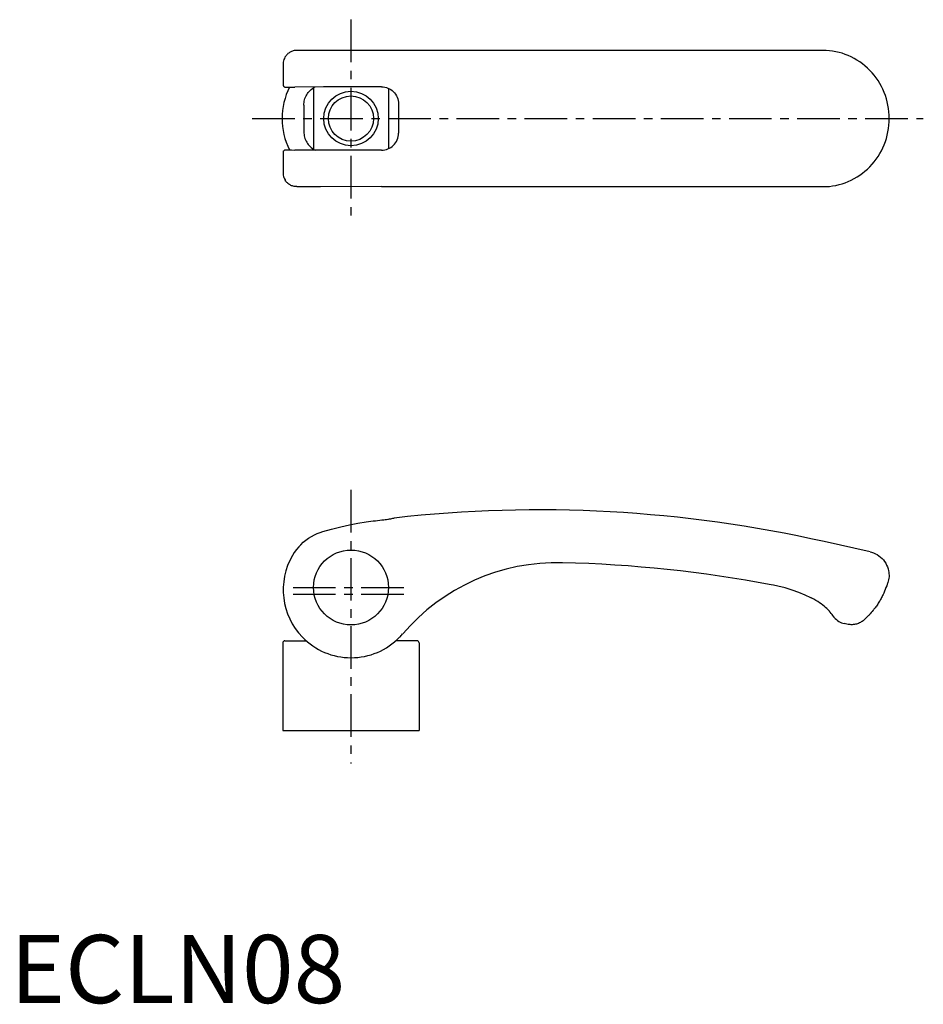
# Model space of a CAD drawing. Extents: x 1 to 134, y 0 to 144.
import ezdxf

# ---------------------------------------------------------------- set-up
doc = ezdxf.new("R2010")
doc.units = 0
doc.header["$LTSCALE"] = 5
doc.linetypes.add('CENTER', pattern=[2, 1.25, -0.25, 0.25, -0.25])
doc.layers.get('0').update_dxf_attribs({"linetype": 'CONTINUOUS'})
doc.layers.add('1', color=1, linetype='CENTER')
doc.layers.add('3', color=3, linetype='CONTINUOUS')
doc.styles.add('STANDARD1', font='txt')

msp = doc.modelspace()

# ---------------------------------------------------------------- linework, layer by layer
for p, q in [((50, 139.83), (42.03, 139.83)), ((119.27, 139.83), (50, 139.83)), ((40.04, 137.83), (40.04, 134.81)), ((45.95, 134.48), (41.76, 134.45)), ((53.29, 134.48), (45.95, 134.48)), ((54.48, 134.48), (53.29, 134.48)), ((44.5, 134.33), (44.5, 125.32)), ((55.5, 134.26), (55.5, 125.39)), ((43.09, 131.77), (43.09, 127.88)), ((56.97, 132), (56.97, 127.66)), ((40.04, 124.84), (40.04, 121.83)), ((45.95, 125.18), (41.76, 125.2)), ((53.29, 125.17), (45.95, 125.18)), ((54.48, 125.17), (53.29, 125.17)), ((42.03, 119.83), (45.52, 119.83)), ((54.49, 119.83), (45.52, 119.82)), ((54.49, 119.83), (119.27, 119.83)), ((53.61, 70.8), (54.53, 70.91)), ((54.44, 70.89), (54.44, 70.9)), ((54.53, 70.91), (54.63, 70.92)), ((54.63, 70.92), (54.73, 70.93)), ((54.73, 70.93), (54.83, 70.94)), ((54.83, 70.94), (55.03, 70.97)), ((55.03, 70.97), (55.22, 71)), ((55.22, 71), (55.4, 71.02)), ((55.4, 71.02), (55.49, 71.04)), ((55.49, 71.04), (55.66, 71.07)), ((55.66, 71.07), (55.83, 71.09)), ((55.83, 71.09), (55.98, 71.12)), ((55.98, 71.12), (56.13, 71.15)), ((56.13, 71.15), (56.2, 71.16)), ((56.2, 71.16), (56.26, 71.18)), ((56.26, 71.18), (56.33, 71.19)), ((45.85, 69.2), (47.15, 69.55)), ((47.15, 69.55), (48.49, 69.88)), ((48.49, 69.88), (49.78, 70.18)), ((49.78, 70.18), (51.02, 70.42)), ((51.02, 70.42), (52.21, 70.62)), ((52.21, 70.62), (53.25, 70.76)), ((53.25, 70.76), (53.61, 70.8)), ((53.25, 70.76), (53.25, 70.76)), ((43, 67.63), (43.39, 67.95)), ((43.39, 67.95), (43.79, 68.24)), ((43.79, 68.24), (44.21, 68.5)), ((44.21, 68.5), (44.63, 68.73)), ((44.63, 68.73), (45.06, 68.93)), ((45.06, 68.93), (45.5, 69.09)), ((45.5, 69.09), (45.85, 69.2)), ((45.85, 69.2), (45.85, 69.2)), ((42.35, 66.98), (42.63, 67.28)), ((42.63, 67.28), (43, 67.63)), ((126.21, 66.22), (119.43, 67.73)), ((128.92, 63.26), (129, 62.57)), ((111.99, 61.34), (111.69, 61.4)), ((112.67, 61.2), (111.99, 61.34)), ((113.72, 60.93), (112.66, 61.2)), ((114.74, 60.62), (113.72, 60.93)), ((115.72, 60.27), (114.73, 60.62)), ((116.67, 59.88), (115.71, 60.27)), ((117.5, 59.5), (116.67, 59.88)), ((117.56, 59.47), (117.5, 59.5)), ((117.63, 59.44), (117.55, 59.47)), ((117.73, 59.38), (117.61, 59.44)), ((117.84, 59.33), (117.72, 59.39)), ((117.94, 59.27), (117.83, 59.33)), ((118.06, 59.21), (117.93, 59.28)), ((118.06, 59.21), (118.04, 59.22)), ((118.24, 59.1), (118.06, 59.21)), ((118.51, 58.93), (118.24, 59.1)), ((118.76, 58.76), (118.5, 58.94)), ((119.01, 58.59), (118.76, 58.77)), ((119.23, 58.41), (119, 58.59)), ((119.45, 58.24), (119.23, 58.42)), ((119.65, 58.07), (119.44, 58.25)), ((119.65, 58.07), (119.64, 58.08)), ((119.85, 57.9), (119.65, 58.07)), ((119.91, 57.85), (119.85, 57.9)), ((119.96, 57.8), (119.91, 57.85)), ((120, 57.76), (119.95, 57.81)), ((120.04, 57.72), (120, 57.76)), ((120.05, 57.71), (120.04, 57.72)), ((120.07, 57.69), (120.04, 57.71)), ((120.09, 57.67), (120.07, 57.69)), ((120.09, 57.66), (120.09, 57.67)), ((120.14, 57.61), (120.09, 57.66)), ((120.35, 57.36), (120.35, 57.36)), ((120.92, 56.63), (120.9, 56.65)), ((120.93, 56.61), (120.92, 56.63)), ((120.94, 56.6), (120.93, 56.61)), ((122.95, 55.59), (122.4, 55.7)), ((40, 52.86), (40, 40)), ((40.31, 53.17), (43.43, 53.17)), ((59.69, 53.17), (56.59, 53.17)), ((60, 52.86), (60, 40)), ((40, 40), (60, 40))]:
    msp.add_line(p, q)
for points in [[(40.35, 138.89), (40.31, 138.83), (40.22, 138.66), (40.15, 138.49), (40.1, 138.3), (40.06, 138.12), (40.04, 137.93), (40.04, 137.83)], [(40.04, 134.81), (40.04, 134.8), (40.05, 134.74), (40.06, 134.68), (40.08, 134.63), (40.09, 134.62)], [(40.09, 134.62), (40.12, 134.57), (40.14, 134.54), (40.18, 134.51), (40.2, 134.49), (40.24, 134.47), (40.28, 134.44), (40.31, 134.43), (40.35, 134.42), (40.4, 134.41), (40.44, 134.41), (40.49, 134.41), (40.54, 134.42), (40.57, 134.42), (40.63, 134.43), (40.68, 134.43), (40.76, 134.43), (40.94, 134.44), (41.28, 134.45), (41.76, 134.45)], [(40.08, 125.03), (40.06, 124.97), (40.05, 124.91), (40.04, 124.86), (40.04, 124.84)], [(40.09, 125.04), (40.12, 125.08), (40.14, 125.11), (40.18, 125.15), (40.2, 125.16), (40.24, 125.19), (40.28, 125.21), (40.31, 125.22), (40.35, 125.23), (40.4, 125.24), (40.44, 125.24), (40.49, 125.24), (40.54, 125.24), (40.57, 125.23), (40.63, 125.23), (40.68, 125.22), (40.76, 125.22), (40.94, 125.22), (41.28, 125.21), (41.76, 125.2)], [(40.04, 121.83), (40.04, 121.72), (40.06, 121.53), (40.1, 121.34), (40.16, 121.16), (40.23, 120.98), (40.32, 120.81), (40.35, 120.76)], [(42.35, 66.98), (42, 66.56), (41.68, 66.12), (41.42, 65.71)], [(126.21, 66.22), (126.4, 66.18), (126.69, 66.08), (126.96, 65.96), (127.23, 65.82), (127.48, 65.66), (127.72, 65.47), (127.94, 65.27), (128.14, 65.05), (128.32, 64.81), (128.48, 64.55), (128.62, 64.28), (128.74, 64.01), (128.83, 63.72), (128.89, 63.42), (128.92, 63.26)], [(120.28, 57.45), (120.25, 57.48), (120.22, 57.52), (120.18, 57.56), (120.14, 57.61)], [(120.35, 57.36), (120.33, 57.39), (120.28, 57.45)], [(120.88, 56.68), (120.87, 56.69), (120.86, 56.7), (120.85, 56.71)], [(120.9, 56.65), (120.89, 56.67), (120.88, 56.68)]]:
    msp.add_lwpolyline(points)
for points in [[(42.03, 139.83, 0.063206), (41.53, 139.76, 0.063206), (41.07, 139.58, 0.063206), (40.66, 139.28, 0.063206), (40.35, 138.89)], [(119.27, 119.83, 0), (119.27, 119.83, 0.100972), (122.98, 120.58, 0.099484), (126.15, 122.76, 0.097451), (128.26, 125.99, 0.09606), (129, 129.83, 0.09606), (128.26, 133.67, 0.097451), (126.15, 136.9, 0.099484), (122.98, 139.07, 0.100972), (119.27, 139.83, 0.100972)], [(119.27, 119.83, 0), (119.27, 119.83, 0.100972), (122.98, 120.58, 0.099484), (126.15, 122.76, 0.097451), (128.26, 125.99, 0.09606), (129, 129.83, 0.09606), (128.26, 133.67, 0.097451), (126.15, 136.9, 0.099484), (122.98, 139.07, 0.100972), (119.27, 139.83, 0.100972)], [(43.09, 131.77, -0.069201), (43.19, 132.57, -0.069201), (43.5, 133.32, -0.068962), (43.99, 133.94, -0.080299), (44.76, 134.47)], [(54.48, 134.48, -0.098551), (55.43, 134.3, -0.098551), (56.24, 133.76, -0.098541), (56.78, 132.95, -0.098541), (56.97, 132)], [(43.09, 127.88, 0.069201), (43.19, 127.08, 0.069201), (43.5, 126.34, 0.068962), (43.99, 125.71, 0.080299), (44.76, 125.18)], [(54.48, 125.17, 0.098551), (55.43, 125.36, 0.098551), (56.24, 125.9, 0.098541), (56.78, 126.7, 0.098541), (56.97, 127.66)], [(42.03, 119.83, -0.063206), (41.53, 119.89, -0.063206), (41.07, 120.08, -0.063206), (40.66, 120.37, -0.063206), (40.35, 120.76)], [(129, 62.57, -0.014402), (128.79, 61.72, -0.025936), (128.63, 61.25, -0.002873), (128.19, 60.18, -0.014918), (128.1, 59.98, -0.012891), (127.8, 59.38, -0.01415), (127.49, 58.85, -0.012612), (127.11, 58.28, -0.01439), (126.75, 57.8, -0.010388), (126.64, 57.67, -0.002046), (126.05, 56.98, -0.0207), (125.78, 56.7, -0.011372), (125.27, 56.22)], [(125.27, 56.22, -0.057794), (124.76, 55.86, -0.057794), (124.18, 55.63, -0.057794), (123.57, 55.54, -0.057794), (122.95, 55.59)]]:
    msp.add_lwpolyline(points, format="xyb")
for centre, radius in [((50, 129.83), 3.32), ((50, 61), 5.5)]:
    msp.add_circle(centre, radius)
for centre, radius, start, end in [((50.01, 129.83), 10.13, 152.9184, 180), ((50.01, 129.83), 10.13, 180, 206.9131), ((77.63, -117.34), 189.73, 77.2733, 96.4463), ((50.01, 60.65), 9.96, 149.5094, 224.2436), ((80.31, 34.76), 29.89, 88.5776, 139.4775), ((76.29, -126.84), 191.54, 79.3521, 88.5776), ((112.36, 50.61), 10.46, 35.6765, 40.1929), ((123.28, 58.46), 2.99, 215.6765, 218.2899), ((122.89, 58.15), 2.49, 218.2899, 258.6728), ((50.01, 60.65), 9.96, 224.2438, 315.7562), ((50.01, 60.65), 9.96, 315.7804, 319.4775), ((40.31, 52.86), 0.313, 90, 179.5), ((59.69, 52.86), 0.313, 0.5, 90)]:
    msp.add_arc(centre, radius, start, end)
at = {"layer": '1'}
for p, q in [((50, 144.34), (50, 140.43)), ((50, 144.34), (50, 115.32)), ((35.49, 129.83), (134, 129.83)), ((50, 75.32), (50, 35.15)), ((41.5, 61), (58.5, 61)), ((41.5, 60), (58.5, 60))]:
    msp.add_line(p, q, dxfattribs=at)
at = {"layer": '3'}
msp.add_circle((50, 129.83), 4, dxfattribs=at)

# ---------------------------------------------------------------- texts
at = {"color": 3, "style": 'STANDARD1'}
msp.add_text('ECLN08', height=10, dxfattribs=at).set_placement((0, 0))

doc.saveas('drawing.dxf')
